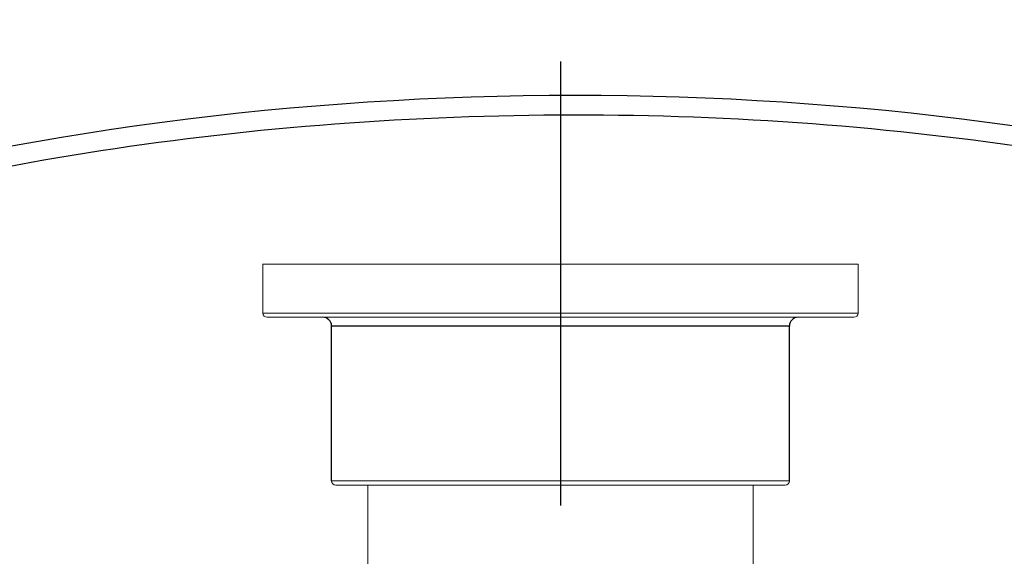
# Model space of a CAD drawing. Extents: x -324 to 208, y -50 to 445.
# Drawn here: x -227 to -199, y 236 to 252 of the extents above; entities that cross this region are included whole.
import ezdxf

# ---------------------------------------------------------------- set-up
doc = ezdxf.new("R2010")
doc.units = 0
doc.header["$LTSCALE"] = 10
doc.header["$MEASUREMENT"] = 0
doc.linetypes.add('CENTER', pattern=[2, 1.25, -0.25, 0.25, -0.25])
doc.layers.get('0').update_dxf_attribs({"linetype": 'CONTINUOUS'})
doc.layers.get('DEFPOINTS').update_dxf_attribs({"linetype": 'CONTINUOUS'})
for name, color, linetype in [('CENTER', 4, 'CENTER'), ('DIM', 11, 'CONTINUOUS'), ('OBJECT', 1, 'CONTINUOUS')]:
    doc.layers.add(name, color=color, linetype=linetype)
doc.styles.add('SIMP', font='ROMANS')
doc.dimstyles.get("Standard").update_dxf_attribs({"dimscale": 0, "dimtxt": 0.15625, "dimasz": 0.18, "dimexe": 0.18, "dimexo": 0.09875, "dimgap": 0.09, "dimtad": 0, "dimtih": 1, "dimtoh": 1, "dimdec": 4, "dimzin": 4, "dimdsep": 46, "dimlunit": 5, "dimtxsty": 'SIMP', "dimcen": 0.09, "dimadec": 0, "dimazin": 0, "dimtfac": 1, "dimtdec": 4, "dimtofl": 0, "dimtmove": 2, "dimatfit": 3, "dimfxl": 0, "dimtolj": 1, "dimtzin": 4, "dimarcsym": 0})

# ---------------------------------------------------------------- blocks, each defined once
blk = doc.blocks.new('*D14')
at = {"layer": 'DEFPOINTS', "color": 0}
for p in [(-211.729, 376.582), (-115.796, 270.303)]:
    blk.add_point(p, dxfattribs=at)
at = {"layer": 'DIM', "color": 0, "lineweight": -2}
for p, q in [((-211.729, 376.582), (-115.796, 270.303)), ((-112.901, 267.096), (-89.335, 240.988)), ((-89.335, 240.988), (-85.015, 240.988))]:
    blk.add_line(p, q, dxfattribs=at)
at = {"layer": 'DIM', "color": 0}
blk.add_solid([(-112.367, 267.578), (-113.436, 266.614), (-115.796, 270.303)], dxfattribs=at)
at = {"layer": 'DIM', "color": 0, "insert": (-59.997, 240.988), "char_height": 3.75, "attachment_point": 5, "style": 'SIMP'}
blk.add_mtext('\\A1;R143{\\H1.000000x;\\S3/16;} [R3637]', dxfattribs=at)

msp = doc.modelspace()

# ---------------------------------------------------------------- linework, layer by layer
at = {"color": 7, "linetype": 'Continuous', "lineweight": 15}
for p, q in [((-203.35387, 244.68504), (-220.10387, 244.68504)), ((-220.09501, 243.30708), (-203.36273, 243.30708)), ((-219.9769, 243.18897), (-218.41588, 243.18897)), ((-218.41588, 243.18897), (-205.04186, 243.18897)), ((-205.04186, 243.18897), (-203.48084, 243.18897)), ((-218.16588, 238.58267), (-211.72887, 238.58267)), ((-218.04777, 238.46457), (-211.72887, 238.46457)), ((-211.72887, 238.58267), (-205.29186, 238.58267)), ((-211.72887, 238.46457), (-205.40997, 238.46457))]:
    msp.add_line(p, q, dxfattribs=at)
for p, q in [((-218.16588, 238.58267), (-218.16588, 242.93897)), ((-205.29186, 242.93897), (-218.16588, 242.93897)), ((-205.29186, 238.58267), (-205.29186, 242.93897))]:
    msp.add_line(p, q)
for centre, start, end in [((-219.9769, 243.30708), 180, 270), ((-203.48084, 243.30708), 270, 0), ((-218.04777, 238.58267), 180, 270), ((-205.40997, 238.58267), 270, 0)]:
    msp.add_arc(centre, 0.11811, start, end, dxfattribs=at)
for centre, start, end in [((-218.41588, 242.93897), 0, 90), ((-205.04186, 242.93897), 90, 180)]:
    msp.add_arc(centre, 0.25, start, end)
for points in [[(-220.09501, 244.68504), (-220.09501, 243.30708)], [(-203.36273, 243.30708), (-203.36273, 244.68504)], [(-217.14226, 238.46457), (-217.14226, 233.08008)], [(-206.31548, 233.08008), (-206.31548, 238.46457)]]:
    msp.add_open_spline(points, degree=1, dxfattribs=at)
at = {"layer": 'CENTER'}
msp.add_line((-211.72887, 250.38923), (-211.72887, -33.76178), dxfattribs=at)
at = {"layer": 'OBJECT'}
msp.add_ellipse((-211.72199, 226.90265), major_axis=(-45.1816, -0.27074), ratio=0.49848831, start_param=3.12957248, end_param=6.27116514, dxfattribs=at)
msp.add_open_spline([(-167.09194, 226.91261), (-167.06432, 228.43694), (-167.36303, 229.96126), (-168.61462, 232.96479), (-169.56892, 234.44353), (-172.10849, 237.28289), (-173.69347, 238.64266), (-177.42546, 241.16997), (-179.57207, 242.33736), (-184.32749, 244.42009), (-186.93607, 245.3354), (-192.49425, 246.86913), (-195.44366, 247.48754), (-202.7884, 248.58292), (-207.28388, 248.89879), (-216.27426, 248.85236), (-220.76797, 248.49007), (-229.34693, 247.12092), (-233.43103, 246.11415), (-240.81849, 243.55106), (-244.12067, 241.99484), (-249.11538, 238.82041), (-250.99491, 237.27132), (-253.93815, 234.0209), (-255.0013, 232.32105), (-256.09165, 229.37109), (-256.3296, 228.13136), (-256.35204, 226.89268)], degree=3, knots=[3.12957248, 3.12957248, 3.12957248, 3.12957248, 3.34304907, 3.34304907, 3.55652566, 3.55652566, 3.77000225, 3.77000225, 3.98347884, 3.98347884, 4.19695543, 4.19695543, 4.41043202, 4.41043202, 4.71072805, 4.71072805, 5.01102408, 5.01102408, 5.31132012, 5.31132012, 5.61161615, 5.61161615, 5.85465444, 5.85465444, 6.09769273, 6.09769273, 6.27116514, 6.27116514, 6.27116514, 6.27116514], dxfattribs=at)

# ---------------------------------------------------------------- dimensions: what is measured, and where the dimension line sits
at = {"layer": 'DIM'}
dim = msp.add_radius_dim(center=(-211.72887, 376.58215), mpoint=(-115.79569, 270.30281), dimstyle='Standard', override={"dimscale": 24, "dimexe": 0.125, "dimcen": 0, "dimtix": 1, "dimtofl": 1, "dimtmove": 0, "dimatfit": 0}, dxfattribs=at)
dim.commit()
dim.dimension.update_dxf_attribs({"geometry": '*D14', "text_midpoint": (-59.99749, 240.98799), "dimtype": 164})

doc.saveas('drawing.dxf')
